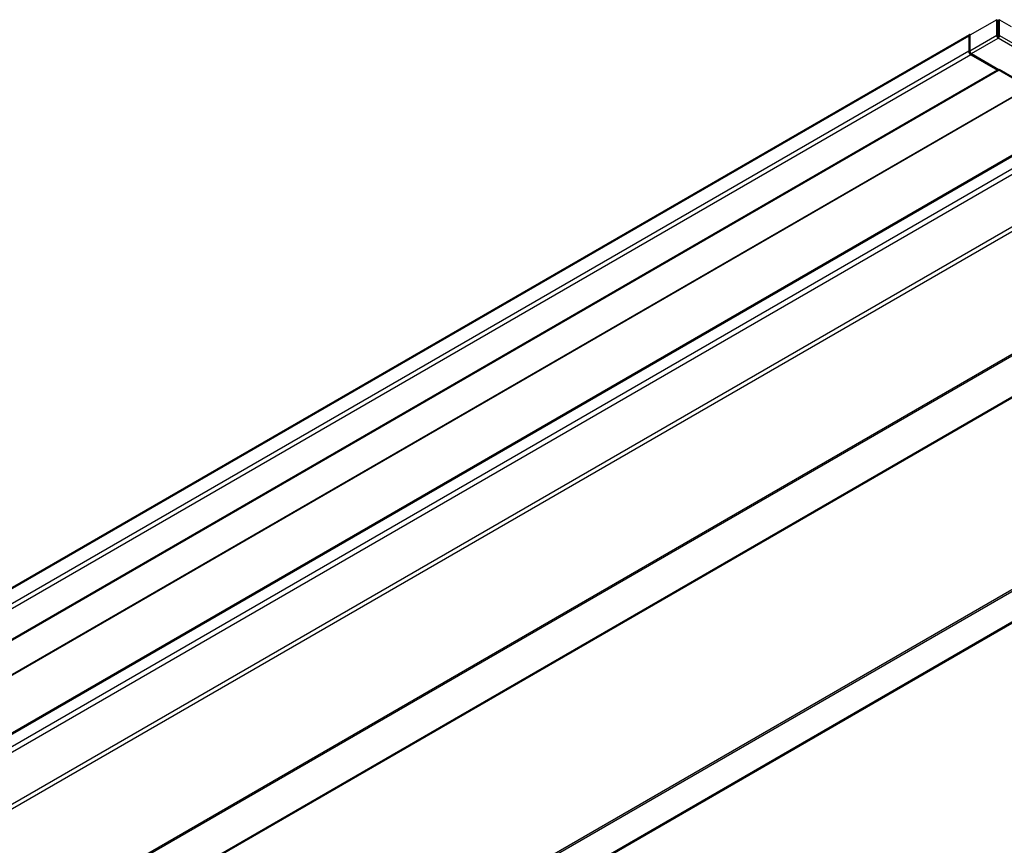
# Model space of a CAD drawing. Extents: x 250.9 to 346.6, y 179.7 to 236.
# Drawn here: x 322 to 338.2, y 221.6 to 235.2 of the extents above; entities that cross this region are included whole.
import ezdxf

# ---------------------------------------------------------------- set-up
doc = ezdxf.new("R2010")
doc.units = 0
doc.layers.get('0').update_dxf_attribs({"linetype": 'CONTINUOUS'})

msp = doc.modelspace()

# ---------------------------------------------------------------- linework, layer by layer
for p, q in [((338.087, 235.18), (337.647, 234.926)), ((338.087, 234.919), (338.087, 235.18)), ((338.087, 235.18), (338.105, 235.17)), ((338.105, 234.909), (338.105, 235.17)), ((338.133, 235.18), (338.115, 235.17)), ((338.115, 234.909), (338.115, 235.17)), ((338.133, 234.919), (338.133, 235.18)), ((338.133, 235.18), (338.322, 235.071)), ((337.637, 234.933), (251.419, 185.16)), ((337.647, 234.926), (337.647, 234.665)), ((338.115, 234.935), (338.105, 234.929)), ((337.626, 234.91), (251.409, 185.138)), ((337.626, 234.91), (337.626, 234.665)), ((337.639, 234.902), (337.626, 234.91)), ((337.639, 234.915), (337.639, 234.654)), ((338.087, 234.919), (337.647, 234.665)), ((337.672, 234.622), (338.11, 234.875)), ((338.105, 234.909), (338.087, 234.919)), ((338.11, 234.875), (338.11, 234.895)), ((346.546, 230.005), (338.11, 234.875)), ((338.115, 234.909), (338.133, 234.919)), ((338.133, 234.919), (346.573, 230.047)), ((337.626, 234.665), (251.409, 184.893)), ((337.662, 234.604), (251.444, 184.831)), ((337.626, 234.665), (337.639, 234.657)), ((337.658, 234.621), (338.111, 234.36)), ((337.662, 234.619), (337.662, 234.604)), ((337.662, 234.604), (338.098, 234.352)), ((337.672, 234.622), (338.124, 234.361)), ((338.098, 234.352), (251.881, 184.579)), ((338.118, 234.347), (251.901, 184.575)), ((338.098, 234.352), (338.098, 234.367)), ((338.11, 234.359), (345.64, 230.012)), ((338.114, 234.357), (338.118, 234.347)), ((338.118, 234.347), (338.127, 234.349)), ((338.124, 234.361), (338.125, 234.361)), ((345.655, 230.013), (338.125, 234.361)), ((338.615, 234.067), (253.51, 184.937)), ((338.622, 234.063), (253.52, 184.935)), ((339.444, 233.589), (254.342, 184.461)), ((254.367, 184.459), (339.458, 233.581)), ((297.587, 209.207), (339.634, 233.48)), ((339.72, 233.43), (297.605, 209.117)), ((297.974, 208.478), (340.458, 233.004)), ((340.528, 232.963), (298.024, 208.426)), ((299.768, 207.419), (342.273, 231.956)), ((342.302, 231.939), (299.818, 207.414)), ((342.884, 231.603), (257.782, 182.475)), ((342.898, 231.595), (257.792, 182.465)), ((345.619, 230.017), (259.402, 180.245)), ((345.64, 229.998), (259.422, 180.226)), ((346.076, 229.746), (259.859, 179.974)), ((259.884, 179.971), (346.101, 229.744))]:
    msp.add_line(p, q)
at = {"flags": 128}
msp.add_lwpolyline([(337.658, 234.932), (337.655, 234.934), (337.648, 234.935), (337.642, 234.935), (337.637, 234.933), (337.632, 234.929), (337.629, 234.924), (337.627, 234.917), (337.626, 234.91)], dxfattribs=at)
for points in [[(338.087, 234.919, 0), (338.087, 234.919, 0), (338.087, 234.918, 0), (338.087, 234.918, 0), (338.087, 234.918, 0), (338.087, 234.918, 0), (338.087, 234.918, 0), (338.087, 234.917, 0), (338.087, 234.917, 0), (338.087, 234.917, 0), (338.087, 234.917, 0), (338.087, 234.916, 0), (338.087, 234.916, 0), (338.087, 234.916, 0), (338.087, 234.916, 0), (338.087, 234.916, 0), (338.087, 234.915, 0), (338.087, 234.915, 0), (338.087, 234.915, 0), (338.087, 234.915, 0), (338.087, 234.914, 0), (338.087, 234.914, 0), (338.088, 234.914, 0), (338.088, 234.914, 0), (338.088, 234.914, 0), (338.088, 234.913, 0), (338.088, 234.913, 0), (338.088, 234.913, 0), (338.088, 234.913, 0), (338.088, 234.912, 0), (338.088, 234.912, 0), (338.088, 234.912, 0), (338.088, 234.912, 0), (338.088, 234.912, 0), (338.088, 234.911, 0), (338.088, 234.911, 0), (338.088, 234.911, 0), (338.088, 234.911, 0), (338.088, 234.91, 0), (338.088, 234.91, 0), (338.088, 234.91, 0), (338.088, 234.91, 0), (338.088, 234.91, 0), (338.088, 234.909, 0), (338.088, 234.909, 0), (338.088, 234.909, 0), (338.088, 234.909, 0), (338.088, 234.908, 0), (338.088, 234.908, 0), (338.088, 234.908, 0), (338.088, 234.908, 0), (338.088, 234.908, 0), (338.088, 234.907, 0), (338.088, 234.907, 0), (338.089, 234.907, 0), (338.089, 234.907, 0), (338.089, 234.906, 0), (338.089, 234.906, 0), (338.089, 234.906, 0), (338.089, 234.906, 0), (338.089, 234.906, 0), (338.089, 234.905, 0), (338.089, 234.905, 0), (338.089, 234.905, 0), (338.089, 234.905, 0), (338.089, 234.904, 0), (338.089, 234.904, 0), (338.089, 234.904, 0), (338.089, 234.904, 0), (338.089, 234.903, 0), (338.089, 234.903, 0), (338.09, 234.903, 0), (338.09, 234.903, 0), (338.09, 234.903, 0), (338.09, 234.902, 0), (338.09, 234.902, 0), (338.09, 234.902, 0), (338.09, 234.902, 0), (338.09, 234.901, 0), (338.09, 234.901, 0), (338.09, 234.901, 0), (338.09, 234.901, 0), (338.09, 234.901, 0), (338.091, 234.9, 0), (338.091, 234.9, 0), (338.091, 234.9, 0), (338.091, 234.9, 0), (338.091, 234.899, 0), (338.091, 234.899, 0), (338.091, 234.899, 0), (338.091, 234.899, 0), (338.091, 234.898, 0), (338.091, 234.898, 0), (338.091, 234.898, 0), (338.092, 234.898, 0), (338.092, 234.898, 0), (338.092, 234.897, 0), (338.092, 234.897, 0), (338.092, 234.897, 0), (338.092, 234.897, 0), (338.092, 234.896, 0), (338.092, 234.896, 0), (338.092, 234.896, 0), (338.092, 234.896, 0), (338.093, 234.896, 0), (338.093, 234.895, 0), (338.093, 234.895, 0), (338.093, 234.895, 0), (338.093, 234.895, 0), (338.093, 234.894, 0), (338.093, 234.894, 0), (338.093, 234.894, 0), (338.094, 234.894, 0), (338.094, 234.893, 0), (338.094, 234.893, 0), (338.094, 234.893, 0), (338.094, 234.893, 0), (338.094, 234.893, 0), (338.094, 234.892, 0), (338.094, 234.892, 0), (338.094, 234.892, 0), (338.095, 234.892, 0), (338.095, 234.892, 0), (338.095, 234.891, 0), (338.095, 234.891, 0), (338.095, 234.891, 0), (338.095, 234.891, 0), (338.095, 234.89, 0), (338.095, 234.89, 0), (338.096, 234.89, 0), (338.096, 234.89, 0), (338.096, 234.89, 0), (338.096, 234.889, 0), (338.096, 234.889, 0), (338.096, 234.889, 0), (338.096, 234.889, 0), (338.096, 234.889, 0), (338.097, 234.888, 0), (338.097, 234.888, 0), (338.097, 234.888, 0), (338.097, 234.888, 0), (338.097, 234.888, 0), (338.097, 234.887, 0), (338.097, 234.887, 0), (338.098, 234.887, 0), (338.098, 234.887, 0), (338.098, 234.887, 0), (338.098, 234.886, 0), (338.098, 234.886, 0), (338.098, 234.886, 0), (338.098, 234.886, 0), (338.099, 234.886, 0), (338.099, 234.885, 0), (338.099, 234.885, 0), (338.099, 234.885, 0), (338.099, 234.885, 0), (338.099, 234.885, 0), (338.099, 234.885, 0), (338.1, 234.884, 0), (338.1, 234.884, 0), (338.1, 234.884, 0), (338.1, 234.884, 0), (338.1, 234.884, 0), (338.1, 234.883, 0), (338.1, 234.883, 0), (338.101, 234.883, 0), (338.101, 234.883, 0), (338.101, 234.883, 0), (338.101, 234.883, 0), (338.101, 234.882, 0), (338.101, 234.882, 0), (338.102, 234.882, 0), (338.102, 234.882, 0), (338.102, 234.882, 0), (338.102, 234.882, 0), (338.102, 234.881, 0), (338.102, 234.881, 0), (338.102, 234.881, 0), (338.103, 234.881, 0), (338.103, 234.881, 0), (338.103, 234.881, 0), (338.103, 234.881, 0), (338.103, 234.88, 0), (338.103, 234.88, 0), (338.104, 234.88, 0), (338.104, 234.88, 0), (338.104, 234.88, 0), (338.104, 234.88, 0), (338.104, 234.879, 0), (338.104, 234.879, 0), (338.105, 234.879, 0), (338.105, 234.879, 0), (338.105, 234.879, 0), (338.105, 234.879, 0), (338.105, 234.879, 0), (338.105, 234.878, 0), (338.105, 234.878, 0), (338.106, 234.878, 0), (338.106, 234.878, 0), (338.106, 234.878, 0), (338.106, 234.878, 0), (338.106, 234.878, 0), (338.106, 234.878, 0), (338.107, 234.877, 0), (338.107, 234.877, 0), (338.107, 234.877, 0), (338.107, 234.877, 0), (338.107, 234.877, 0), (338.107, 234.877, 0), (338.108, 234.877, 0), (338.108, 234.876, 0), (338.108, 234.876, 0), (338.108, 234.876, 0), (338.108, 234.876, 0), (338.108, 234.876, 0), (338.109, 234.876, 0), (338.109, 234.876, 0), (338.109, 234.876, 0), (338.109, 234.875, 0), (338.109, 234.875, 0), (338.109, 234.875, 0), (338.11, 234.875, 0), (338.11, 234.875, 0), (338.11, 234.875, 0)], [(338.105, 234.909, 0), (338.105, 234.909, 0), (338.105, 234.908, 0), (338.105, 234.908, 0), (338.105, 234.908, 0), (338.105, 234.908, 0), (338.105, 234.908, 0), (338.105, 234.908, 0), (338.105, 234.908, 0), (338.105, 234.908, 0), (338.105, 234.908, 0), (338.105, 234.908, 0), (338.105, 234.908, 0), (338.105, 234.908, 0), (338.105, 234.908, 0), (338.105, 234.908, 0), (338.105, 234.908, 0), (338.105, 234.907, 0), (338.105, 234.907, 0), (338.105, 234.907, 0), (338.105, 234.907, 0), (338.105, 234.907, 0), (338.105, 234.907, 0), (338.105, 234.907, 0), (338.105, 234.907, 0), (338.105, 234.907, 0), (338.105, 234.907, 0), (338.105, 234.907, 0), (338.105, 234.907, 0), (338.105, 234.907, 0), (338.105, 234.907, 0), (338.105, 234.907, 0), (338.105, 234.906, 0), (338.105, 234.906, 0), (338.105, 234.906, 0), (338.105, 234.906, 0), (338.105, 234.906, 0), (338.105, 234.906, 0), (338.105, 234.906, 0), (338.105, 234.906, 0), (338.105, 234.906, 0), (338.105, 234.906, 0), (338.105, 234.906, 0), (338.105, 234.906, 0), (338.105, 234.906, 0), (338.105, 234.906, 0), (338.105, 234.906, 0), (338.105, 234.905, 0), (338.105, 234.905, 0), (338.105, 234.905, 0), (338.105, 234.905, 0), (338.105, 234.905, 0), (338.105, 234.905, 0), (338.105, 234.905, 0), (338.105, 234.905, 0), (338.105, 234.905, 0), (338.105, 234.905, 0), (338.105, 234.905, 0), (338.105, 234.905, 0), (338.105, 234.905, 0), (338.105, 234.905, 0), (338.105, 234.905, 0), (338.105, 234.904, 0), (338.105, 234.904, 0), (338.105, 234.904, 0), (338.105, 234.904, 0), (338.105, 234.904, 0), (338.105, 234.904, 0), (338.105, 234.904, 0), (338.105, 234.904, 0), (338.105, 234.904, 0), (338.105, 234.904, 0), (338.105, 234.904, 0), (338.105, 234.904, 0), (338.105, 234.904, 0), (338.105, 234.904, 0), (338.105, 234.903, 0), (338.105, 234.903, 0), (338.105, 234.903, 0), (338.105, 234.903, 0), (338.105, 234.903, 0), (338.105, 234.903, 0), (338.105, 234.903, 0), (338.105, 234.903, 0), (338.105, 234.903, 0), (338.105, 234.903, 0), (338.105, 234.903, 0), (338.105, 234.903, 0), (338.105, 234.903, 0), (338.105, 234.903, 0), (338.105, 234.903, 0), (338.105, 234.902, 0), (338.105, 234.902, 0), (338.106, 234.902, 0), (338.106, 234.902, 0), (338.106, 234.902, 0), (338.106, 234.902, 0), (338.106, 234.902, 0), (338.106, 234.902, 0), (338.106, 234.902, 0), (338.106, 234.902, 0), (338.106, 234.902, 0), (338.106, 234.902, 0), (338.106, 234.902, 0), (338.106, 234.902, 0), (338.106, 234.901, 0), (338.106, 234.901, 0), (338.106, 234.901, 0), (338.106, 234.901, 0), (338.106, 234.901, 0), (338.106, 234.901, 0), (338.106, 234.901, 0), (338.106, 234.901, 0), (338.106, 234.901, 0), (338.106, 234.901, 0), (338.106, 234.901, 0), (338.106, 234.901, 0), (338.106, 234.901, 0), (338.106, 234.901, 0), (338.106, 234.901, 0), (338.106, 234.9, 0), (338.106, 234.9, 0), (338.106, 234.9, 0), (338.106, 234.9, 0), (338.106, 234.9, 0), (338.106, 234.9, 0), (338.106, 234.9, 0), (338.106, 234.9, 0), (338.106, 234.9, 0), (338.106, 234.9, 0), (338.106, 234.9, 0), (338.107, 234.9, 0), (338.107, 234.9, 0), (338.107, 234.9, 0), (338.107, 234.9, 0), (338.107, 234.9, 0), (338.107, 234.899, 0), (338.107, 234.899, 0), (338.107, 234.899, 0), (338.107, 234.899, 0), (338.107, 234.899, 0), (338.107, 234.899, 0), (338.107, 234.899, 0), (338.107, 234.899, 0), (338.107, 234.899, 0), (338.107, 234.899, 0), (338.107, 234.899, 0), (338.107, 234.899, 0), (338.107, 234.899, 0), (338.107, 234.899, 0), (338.107, 234.899, 0), (338.107, 234.899, 0), (338.107, 234.898, 0), (338.107, 234.898, 0), (338.107, 234.898, 0), (338.107, 234.898, 0), (338.107, 234.898, 0), (338.107, 234.898, 0), (338.107, 234.898, 0), (338.107, 234.898, 0), (338.107, 234.898, 0), (338.107, 234.898, 0), (338.108, 234.898, 0), (338.108, 234.898, 0), (338.108, 234.898, 0), (338.108, 234.898, 0), (338.108, 234.898, 0), (338.108, 234.898, 0), (338.108, 234.898, 0), (338.108, 234.898, 0), (338.108, 234.898, 0), (338.108, 234.897, 0), (338.108, 234.897, 0), (338.108, 234.897, 0), (338.108, 234.897, 0), (338.108, 234.897, 0), (338.108, 234.897, 0), (338.108, 234.897, 0), (338.108, 234.897, 0), (338.108, 234.897, 0), (338.108, 234.897, 0), (338.108, 234.897, 0), (338.108, 234.897, 0), (338.108, 234.897, 0), (338.108, 234.897, 0), (338.108, 234.897, 0), (338.108, 234.897, 0), (338.108, 234.897, 0), (338.109, 234.897, 0), (338.109, 234.897, 0), (338.109, 234.897, 0), (338.109, 234.897, 0), (338.109, 234.896, 0), (338.109, 234.896, 0), (338.109, 234.896, 0), (338.109, 234.896, 0), (338.109, 234.896, 0), (338.109, 234.896, 0), (338.109, 234.896, 0), (338.109, 234.896, 0), (338.109, 234.896, 0), (338.109, 234.896, 0), (338.109, 234.896, 0), (338.109, 234.896, 0), (338.109, 234.896, 0), (338.109, 234.896, 0), (338.109, 234.896, 0), (338.109, 234.896, 0), (338.109, 234.896, 0), (338.109, 234.896, 0), (338.109, 234.896, 0), (338.109, 234.896, 0), (338.109, 234.896, 0), (338.11, 234.896, 0), (338.11, 234.896, 0), (338.11, 234.895, 0), (338.11, 234.895, 0), (338.11, 234.895, 0), (338.11, 234.895, 0), (338.11, 234.895, 0), (338.11, 234.895, 0), (338.11, 234.895, 0), (338.11, 234.895, 0), (338.11, 234.895, 0)], [(338.11, 234.875, 0), (338.11, 234.875, 0), (338.11, 234.875, 0), (338.11, 234.875, 0), (338.111, 234.875, 0), (338.111, 234.875, 0), (338.111, 234.876, 0), (338.111, 234.876, 0), (338.111, 234.876, 0), (338.111, 234.876, 0), (338.112, 234.876, 0), (338.112, 234.876, 0), (338.112, 234.876, 0), (338.112, 234.876, 0), (338.112, 234.877, 0), (338.112, 234.877, 0), (338.113, 234.877, 0), (338.113, 234.877, 0), (338.113, 234.877, 0), (338.113, 234.877, 0), (338.113, 234.877, 0), (338.113, 234.878, 0), (338.114, 234.878, 0), (338.114, 234.878, 0), (338.114, 234.878, 0), (338.114, 234.878, 0), (338.114, 234.878, 0), (338.114, 234.878, 0), (338.115, 234.878, 0), (338.115, 234.879, 0), (338.115, 234.879, 0), (338.115, 234.879, 0), (338.115, 234.879, 0), (338.115, 234.879, 0), (338.115, 234.879, 0), (338.116, 234.879, 0), (338.116, 234.88, 0), (338.116, 234.88, 0), (338.116, 234.88, 0), (338.116, 234.88, 0), (338.116, 234.88, 0), (338.117, 234.88, 0), (338.117, 234.881, 0), (338.117, 234.881, 0), (338.117, 234.881, 0), (338.117, 234.881, 0), (338.117, 234.881, 0), (338.118, 234.881, 0), (338.118, 234.881, 0), (338.118, 234.882, 0), (338.118, 234.882, 0), (338.118, 234.882, 0), (338.118, 234.882, 0), (338.118, 234.882, 0), (338.119, 234.882, 0), (338.119, 234.883, 0), (338.119, 234.883, 0), (338.119, 234.883, 0), (338.119, 234.883, 0), (338.119, 234.883, 0), (338.12, 234.883, 0), (338.12, 234.884, 0), (338.12, 234.884, 0), (338.12, 234.884, 0), (338.12, 234.884, 0), (338.12, 234.884, 0), (338.12, 234.885, 0), (338.121, 234.885, 0), (338.121, 234.885, 0), (338.121, 234.885, 0), (338.121, 234.885, 0), (338.121, 234.885, 0), (338.121, 234.886, 0), (338.121, 234.886, 0), (338.122, 234.886, 0), (338.122, 234.886, 0), (338.122, 234.886, 0), (338.122, 234.887, 0), (338.122, 234.887, 0), (338.122, 234.887, 0), (338.122, 234.887, 0), (338.123, 234.887, 0), (338.123, 234.888, 0), (338.123, 234.888, 0), (338.123, 234.888, 0), (338.123, 234.888, 0), (338.123, 234.888, 0), (338.123, 234.889, 0), (338.123, 234.889, 0), (338.124, 234.889, 0), (338.124, 234.889, 0), (338.124, 234.889, 0), (338.124, 234.89, 0), (338.124, 234.89, 0), (338.124, 234.89, 0), (338.124, 234.89, 0), (338.124, 234.89, 0), (338.125, 234.891, 0), (338.125, 234.891, 0), (338.125, 234.891, 0), (338.125, 234.891, 0), (338.125, 234.892, 0), (338.125, 234.892, 0), (338.125, 234.892, 0), (338.125, 234.892, 0), (338.126, 234.892, 0), (338.126, 234.893, 0), (338.126, 234.893, 0), (338.126, 234.893, 0), (338.126, 234.893, 0), (338.126, 234.893, 0), (338.126, 234.894, 0), (338.126, 234.894, 0), (338.127, 234.894, 0), (338.127, 234.894, 0), (338.127, 234.895, 0), (338.127, 234.895, 0), (338.127, 234.895, 0), (338.127, 234.895, 0), (338.127, 234.896, 0), (338.127, 234.896, 0), (338.127, 234.896, 0), (338.128, 234.896, 0), (338.128, 234.896, 0), (338.128, 234.897, 0), (338.128, 234.897, 0), (338.128, 234.897, 0), (338.128, 234.897, 0), (338.128, 234.898, 0), (338.128, 234.898, 0), (338.128, 234.898, 0), (338.128, 234.898, 0), (338.129, 234.898, 0), (338.129, 234.899, 0), (338.129, 234.899, 0), (338.129, 234.899, 0), (338.129, 234.899, 0), (338.129, 234.9, 0), (338.129, 234.9, 0), (338.129, 234.9, 0), (338.129, 234.9, 0), (338.129, 234.901, 0), (338.129, 234.901, 0), (338.13, 234.901, 0), (338.13, 234.901, 0), (338.13, 234.901, 0), (338.13, 234.902, 0), (338.13, 234.902, 0), (338.13, 234.902, 0), (338.13, 234.902, 0), (338.13, 234.903, 0), (338.13, 234.903, 0), (338.13, 234.903, 0), (338.13, 234.903, 0), (338.13, 234.903, 0), (338.13, 234.904, 0), (338.131, 234.904, 0), (338.131, 234.904, 0), (338.131, 234.904, 0), (338.131, 234.905, 0), (338.131, 234.905, 0), (338.131, 234.905, 0), (338.131, 234.905, 0), (338.131, 234.906, 0), (338.131, 234.906, 0), (338.131, 234.906, 0), (338.131, 234.906, 0), (338.131, 234.906, 0), (338.131, 234.907, 0), (338.131, 234.907, 0), (338.131, 234.907, 0), (338.131, 234.907, 0), (338.131, 234.908, 0), (338.131, 234.908, 0), (338.132, 234.908, 0), (338.132, 234.908, 0), (338.132, 234.908, 0), (338.132, 234.909, 0), (338.132, 234.909, 0), (338.132, 234.909, 0), (338.132, 234.909, 0), (338.132, 234.91, 0), (338.132, 234.91, 0), (338.132, 234.91, 0), (338.132, 234.91, 0), (338.132, 234.91, 0), (338.132, 234.911, 0), (338.132, 234.911, 0), (338.132, 234.911, 0), (338.132, 234.911, 0), (338.132, 234.912, 0), (338.132, 234.912, 0), (338.132, 234.912, 0), (338.132, 234.912, 0), (338.132, 234.912, 0), (338.132, 234.913, 0), (338.132, 234.913, 0), (338.132, 234.913, 0), (338.132, 234.913, 0), (338.132, 234.914, 0), (338.132, 234.914, 0), (338.132, 234.914, 0), (338.132, 234.914, 0), (338.132, 234.914, 0), (338.132, 234.915, 0), (338.132, 234.915, 0), (338.132, 234.915, 0), (338.132, 234.915, 0), (338.132, 234.916, 0), (338.132, 234.916, 0), (338.132, 234.916, 0), (338.132, 234.916, 0), (338.132, 234.916, 0), (338.132, 234.917, 0), (338.132, 234.917, 0), (338.133, 234.917, 0), (338.133, 234.917, 0), (338.133, 234.918, 0), (338.133, 234.918, 0), (338.133, 234.918, 0), (338.133, 234.918, 0), (338.133, 234.918, 0), (338.133, 234.919, 0), (338.133, 234.919, 0)], [(338.11, 234.895, 0), (338.11, 234.895, 0), (338.11, 234.895, 0), (338.11, 234.895, 0), (338.11, 234.895, 0), (338.11, 234.895, 0), (338.11, 234.895, 0), (338.11, 234.895, 0), (338.11, 234.895, 0), (338.11, 234.896, 0), (338.11, 234.896, 0), (338.11, 234.896, 0), (338.11, 234.896, 0), (338.11, 234.896, 0), (338.11, 234.896, 0), (338.111, 234.896, 0), (338.111, 234.896, 0), (338.111, 234.896, 0), (338.111, 234.896, 0), (338.111, 234.896, 0), (338.111, 234.896, 0), (338.111, 234.896, 0), (338.111, 234.896, 0), (338.111, 234.896, 0), (338.111, 234.896, 0), (338.111, 234.896, 0), (338.111, 234.896, 0), (338.111, 234.896, 0), (338.111, 234.896, 0), (338.111, 234.896, 0), (338.111, 234.896, 0), (338.111, 234.896, 0), (338.111, 234.897, 0), (338.111, 234.897, 0), (338.111, 234.897, 0), (338.111, 234.897, 0), (338.111, 234.897, 0), (338.111, 234.897, 0), (338.111, 234.897, 0), (338.111, 234.897, 0), (338.112, 234.897, 0), (338.112, 234.897, 0), (338.112, 234.897, 0), (338.112, 234.897, 0), (338.112, 234.897, 0), (338.112, 234.897, 0), (338.112, 234.897, 0), (338.112, 234.897, 0), (338.112, 234.897, 0), (338.112, 234.897, 0), (338.112, 234.897, 0), (338.112, 234.897, 0), (338.112, 234.897, 0), (338.112, 234.898, 0), (338.112, 234.898, 0), (338.112, 234.898, 0), (338.112, 234.898, 0), (338.112, 234.898, 0), (338.112, 234.898, 0), (338.112, 234.898, 0), (338.112, 234.898, 0), (338.112, 234.898, 0), (338.112, 234.898, 0), (338.112, 234.898, 0), (338.112, 234.898, 0), (338.112, 234.898, 0), (338.112, 234.898, 0), (338.113, 234.898, 0), (338.113, 234.898, 0), (338.113, 234.898, 0), (338.113, 234.898, 0), (338.113, 234.898, 0), (338.113, 234.899, 0), (338.113, 234.899, 0), (338.113, 234.899, 0), (338.113, 234.899, 0), (338.113, 234.899, 0), (338.113, 234.899, 0), (338.113, 234.899, 0), (338.113, 234.899, 0), (338.113, 234.899, 0), (338.113, 234.899, 0), (338.113, 234.899, 0), (338.113, 234.899, 0), (338.113, 234.899, 0), (338.113, 234.899, 0), (338.113, 234.899, 0), (338.113, 234.899, 0), (338.113, 234.9, 0), (338.113, 234.9, 0), (338.113, 234.9, 0), (338.113, 234.9, 0), (338.113, 234.9, 0), (338.113, 234.9, 0), (338.113, 234.9, 0), (338.113, 234.9, 0), (338.113, 234.9, 0), (338.113, 234.9, 0), (338.113, 234.9, 0), (338.114, 234.9, 0), (338.114, 234.9, 0), (338.114, 234.9, 0), (338.114, 234.9, 0), (338.114, 234.9, 0), (338.114, 234.901, 0), (338.114, 234.901, 0), (338.114, 234.901, 0), (338.114, 234.901, 0), (338.114, 234.901, 0), (338.114, 234.901, 0), (338.114, 234.901, 0), (338.114, 234.901, 0), (338.114, 234.901, 0), (338.114, 234.901, 0), (338.114, 234.901, 0), (338.114, 234.901, 0), (338.114, 234.901, 0), (338.114, 234.901, 0), (338.114, 234.901, 0), (338.114, 234.902, 0), (338.114, 234.902, 0), (338.114, 234.902, 0), (338.114, 234.902, 0), (338.114, 234.902, 0), (338.114, 234.902, 0), (338.114, 234.902, 0), (338.114, 234.902, 0), (338.114, 234.902, 0), (338.114, 234.902, 0), (338.114, 234.902, 0), (338.114, 234.902, 0), (338.114, 234.902, 0), (338.114, 234.902, 0), (338.114, 234.903, 0), (338.114, 234.903, 0), (338.114, 234.903, 0), (338.114, 234.903, 0), (338.114, 234.903, 0), (338.114, 234.903, 0), (338.115, 234.903, 0), (338.115, 234.903, 0), (338.115, 234.903, 0), (338.115, 234.903, 0), (338.115, 234.903, 0), (338.115, 234.903, 0), (338.115, 234.903, 0), (338.115, 234.903, 0), (338.115, 234.903, 0), (338.115, 234.904, 0), (338.115, 234.904, 0), (338.115, 234.904, 0), (338.115, 234.904, 0), (338.115, 234.904, 0), (338.115, 234.904, 0), (338.115, 234.904, 0), (338.115, 234.904, 0), (338.115, 234.904, 0), (338.115, 234.904, 0), (338.115, 234.904, 0), (338.115, 234.904, 0), (338.115, 234.904, 0), (338.115, 234.904, 0), (338.115, 234.905, 0), (338.115, 234.905, 0), (338.115, 234.905, 0), (338.115, 234.905, 0), (338.115, 234.905, 0), (338.115, 234.905, 0), (338.115, 234.905, 0), (338.115, 234.905, 0), (338.115, 234.905, 0), (338.115, 234.905, 0), (338.115, 234.905, 0), (338.115, 234.905, 0), (338.115, 234.905, 0), (338.115, 234.905, 0), (338.115, 234.905, 0), (338.115, 234.906, 0), (338.115, 234.906, 0), (338.115, 234.906, 0), (338.115, 234.906, 0), (338.115, 234.906, 0), (338.115, 234.906, 0), (338.115, 234.906, 0), (338.115, 234.906, 0), (338.115, 234.906, 0), (338.115, 234.906, 0), (338.115, 234.906, 0), (338.115, 234.906, 0), (338.115, 234.906, 0), (338.115, 234.906, 0), (338.115, 234.906, 0), (338.115, 234.907, 0), (338.115, 234.907, 0), (338.115, 234.907, 0), (338.115, 234.907, 0), (338.115, 234.907, 0), (338.115, 234.907, 0), (338.115, 234.907, 0), (338.115, 234.907, 0), (338.115, 234.907, 0), (338.115, 234.907, 0), (338.115, 234.907, 0), (338.115, 234.907, 0), (338.115, 234.907, 0), (338.115, 234.907, 0), (338.115, 234.907, 0), (338.115, 234.908, 0), (338.115, 234.908, 0), (338.115, 234.908, 0), (338.115, 234.908, 0), (338.115, 234.908, 0), (338.115, 234.908, 0), (338.115, 234.908, 0), (338.115, 234.908, 0), (338.115, 234.908, 0), (338.115, 234.908, 0), (338.115, 234.908, 0), (338.115, 234.908, 0), (338.115, 234.908, 0), (338.115, 234.908, 0), (338.115, 234.908, 0), (338.115, 234.909, 0), (338.115, 234.909, 0)], [(337.639, 234.654, 0), (337.639, 234.654, 0), (337.639, 234.653, 0), (337.639, 234.653, 0), (337.639, 234.653, 0), (337.639, 234.653, 0), (337.64, 234.653, 0), (337.64, 234.652, 0), (337.64, 234.652, 0), (337.64, 234.652, 0), (337.64, 234.652, 0), (337.64, 234.652, 0), (337.64, 234.652, 0), (337.64, 234.651, 0), (337.64, 234.651, 0), (337.64, 234.651, 0), (337.64, 234.651, 0), (337.64, 234.651, 0), (337.64, 234.651, 0), (337.64, 234.65, 0), (337.64, 234.65, 0), (337.64, 234.65, 0), (337.64, 234.65, 0), (337.64, 234.65, 0), (337.64, 234.649, 0), (337.64, 234.649, 0), (337.64, 234.649, 0), (337.64, 234.649, 0), (337.64, 234.649, 0), (337.64, 234.649, 0), (337.64, 234.648, 0), (337.64, 234.648, 0), (337.64, 234.648, 0), (337.64, 234.648, 0), (337.64, 234.648, 0), (337.64, 234.648, 0), (337.64, 234.647, 0), (337.64, 234.647, 0), (337.64, 234.647, 0), (337.64, 234.647, 0), (337.64, 234.647, 0), (337.64, 234.646, 0), (337.64, 234.646, 0), (337.64, 234.646, 0), (337.64, 234.646, 0), (337.64, 234.646, 0), (337.64, 234.646, 0), (337.64, 234.645, 0), (337.64, 234.645, 0), (337.641, 234.645, 0), (337.641, 234.645, 0), (337.641, 234.645, 0), (337.641, 234.645, 0), (337.641, 234.644, 0), (337.641, 234.644, 0), (337.641, 234.644, 0), (337.641, 234.644, 0), (337.641, 234.644, 0), (337.641, 234.644, 0), (337.641, 234.643, 0), (337.641, 234.643, 0), (337.641, 234.643, 0), (337.641, 234.643, 0), (337.641, 234.643, 0), (337.641, 234.643, 0), (337.641, 234.642, 0), (337.641, 234.642, 0), (337.641, 234.642, 0), (337.641, 234.642, 0), (337.641, 234.642, 0), (337.642, 234.641, 0), (337.642, 234.641, 0), (337.642, 234.641, 0), (337.642, 234.641, 0), (337.642, 234.641, 0), (337.642, 234.641, 0), (337.642, 234.64, 0), (337.642, 234.64, 0), (337.642, 234.64, 0), (337.642, 234.64, 0), (337.642, 234.64, 0), (337.642, 234.64, 0), (337.642, 234.639, 0), (337.642, 234.639, 0), (337.642, 234.639, 0), (337.642, 234.639, 0), (337.643, 234.639, 0), (337.643, 234.639, 0), (337.643, 234.639, 0), (337.643, 234.638, 0), (337.643, 234.638, 0), (337.643, 234.638, 0), (337.643, 234.638, 0), (337.643, 234.638, 0), (337.643, 234.638, 0), (337.643, 234.637, 0), (337.643, 234.637, 0), (337.643, 234.637, 0), (337.643, 234.637, 0), (337.644, 234.637, 0), (337.644, 234.637, 0), (337.644, 234.636, 0), (337.644, 234.636, 0), (337.644, 234.636, 0), (337.644, 234.636, 0), (337.644, 234.636, 0), (337.644, 234.636, 0), (337.644, 234.635, 0), (337.644, 234.635, 0), (337.644, 234.635, 0), (337.644, 234.635, 0), (337.645, 234.635, 0), (337.645, 234.635, 0), (337.645, 234.635, 0), (337.645, 234.634, 0), (337.645, 234.634, 0), (337.645, 234.634, 0), (337.645, 234.634, 0), (337.645, 234.634, 0), (337.645, 234.634, 0), (337.645, 234.633, 0), (337.646, 234.633, 0), (337.646, 234.633, 0), (337.646, 234.633, 0), (337.646, 234.633, 0), (337.646, 234.633, 0), (337.646, 234.633, 0), (337.646, 234.632, 0), (337.646, 234.632, 0), (337.646, 234.632, 0), (337.646, 234.632, 0), (337.647, 234.632, 0), (337.647, 234.632, 0), (337.647, 234.631, 0), (337.647, 234.631, 0), (337.647, 234.631, 0), (337.647, 234.631, 0), (337.647, 234.631, 0), (337.647, 234.631, 0), (337.647, 234.631, 0), (337.647, 234.63, 0), (337.648, 234.63, 0), (337.648, 234.63, 0), (337.648, 234.63, 0), (337.648, 234.63, 0), (337.648, 234.63, 0), (337.648, 234.63, 0), (337.648, 234.629, 0), (337.648, 234.629, 0), (337.648, 234.629, 0), (337.649, 234.629, 0), (337.649, 234.629, 0), (337.649, 234.629, 0), (337.649, 234.629, 0), (337.649, 234.629, 0), (337.649, 234.628, 0), (337.649, 234.628, 0), (337.649, 234.628, 0), (337.65, 234.628, 0), (337.65, 234.628, 0), (337.65, 234.628, 0), (337.65, 234.628, 0), (337.65, 234.627, 0), (337.65, 234.627, 0), (337.65, 234.627, 0), (337.65, 234.627, 0), (337.651, 234.627, 0), (337.651, 234.627, 0), (337.651, 234.627, 0), (337.651, 234.627, 0), (337.651, 234.626, 0), (337.651, 234.626, 0), (337.651, 234.626, 0), (337.651, 234.626, 0), (337.652, 234.626, 0), (337.652, 234.626, 0), (337.652, 234.626, 0), (337.652, 234.626, 0), (337.652, 234.625, 0), (337.652, 234.625, 0), (337.652, 234.625, 0), (337.652, 234.625, 0), (337.653, 234.625, 0), (337.653, 234.625, 0), (337.653, 234.625, 0), (337.653, 234.625, 0), (337.653, 234.624, 0), (337.653, 234.624, 0), (337.653, 234.624, 0), (337.654, 234.624, 0), (337.654, 234.624, 0), (337.654, 234.624, 0), (337.654, 234.624, 0), (337.654, 234.624, 0), (337.654, 234.624, 0), (337.654, 234.623, 0), (337.654, 234.623, 0), (337.655, 234.623, 0), (337.655, 234.623, 0), (337.655, 234.623, 0), (337.655, 234.623, 0), (337.655, 234.623, 0), (337.655, 234.623, 0), (337.655, 234.623, 0), (337.656, 234.623, 0), (337.656, 234.622, 0), (337.656, 234.622, 0), (337.656, 234.622, 0), (337.656, 234.622, 0), (337.656, 234.622, 0), (337.657, 234.622, 0), (337.657, 234.622, 0), (337.657, 234.622, 0), (337.657, 234.622, 0), (337.657, 234.622, 0), (337.657, 234.621, 0), (337.657, 234.621, 0), (337.658, 234.621, 0), (337.658, 234.621, 0), (337.658, 234.621, 0), (337.658, 234.621, 0), (337.658, 234.621, 0), (337.658, 234.621, 0), (337.658, 234.621, 0)]]:
    msp.add_polyline3d(points)
for centre, radius, start, end in [((337.653, 234.914), 0.0138, 114.3913, 174.2779), ((337.703, 234.668), 0.0768, 182.6051, 237.3947), ((337.653, 234.652), 0.0138, 114.3723, 174.3035), ((337.701, 234.667), 0.0538, 182.6051, 237.3947), ((337.664, 234.632), 0.0126, 242.3808, 308.9038), ((338.114, 234.376), 0.0287, 236.7417, 278.9376), ((338.116, 234.371), 0.0132, 223.9886, 309.2994), ((338.116, 234.372), 0.0138, 245.6885, 305.6197)]:
    msp.add_arc(centre, radius, start, end)

doc.saveas('drawing.dxf')
